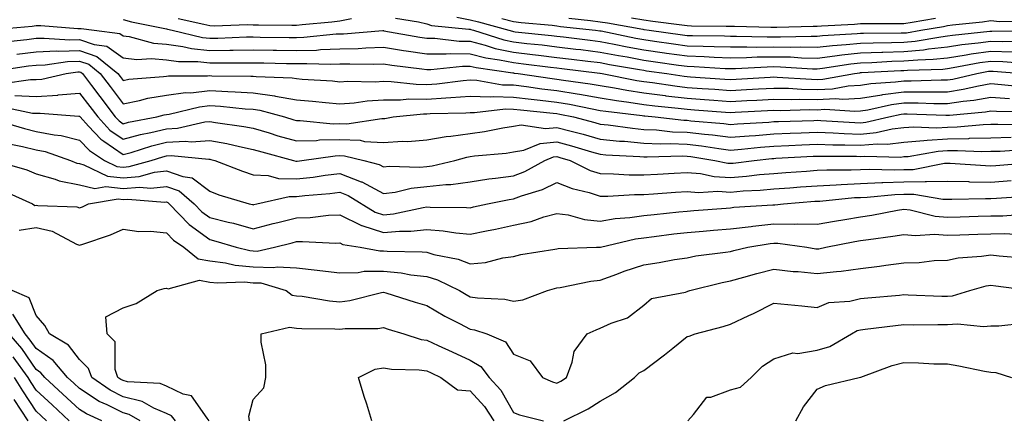
# Model space of a CAD drawing. Units: inches. Extents: x 981683 to 984323, y 7253018 to 7255658.
# Drawn here: x 983524 to 983751, y 7254512 to 7254604 of the extents above; entities that cross this region are included whole.
import ezdxf

# ---------------------------------------------------------------- set-up
doc = ezdxf.new("R2010")
doc.units = ezdxf.units.IN
doc.header["$MEASUREMENT"] = 0
doc.layers.add('Contour_98167253', color=7, linetype='Continuous', true_color=0x894a45)

msp = doc.modelspace()

# ---------------------------------------------------------------- linework, layer by layer
at = {"layer": 'Contour_98167253'}
for points in [[(983560.73, 7254604.6, 3082), (983566.69, 7254603.28, 3082), (983568.05, 7254602.98, 3082), (983569.06, 7254602.93, 3082), (983576.77, 7254603.2, 3082), (983578.05, 7254603.14, 3082), (983579.27, 7254603.14, 3082), (983586.92, 7254603.05, 3082), (983588.05, 7254603.05, 3082), (983589.36, 7254603.23, 3082), (983596.15, 7254603.82, 3082), (983598.05, 7254604.1, 3082), (983600.72, 7254604.59, 3082)], [(983610.83, 7254604.7, 3082), (983616.13, 7254603.84, 3082), (983618.05, 7254603.36, 3082), (983619.14, 7254603.01, 3082), (983627.79, 7254602.18, 3082), (983628.05, 7254602.13, 3082), (983628.22, 7254602.09, 3082), (983628.84, 7254601.92, 3082), (983635.82, 7254599.69, 3082), (983638.05, 7254599.21, 3082), (983641.1, 7254598.87, 3082), (983644.64, 7254598.51, 3082), (983648.05, 7254598.11, 3082), (983652.39, 7254597.58, 3082), (983653.57, 7254597.44, 3082), (983658.05, 7254596.89, 3082), (983662.21, 7254596.08, 3082), (983664.23, 7254595.74, 3082), (983668.05, 7254595.04, 3082), (983670.77, 7254594.64, 3082), (983676.08, 7254593.89, 3082), (983678.05, 7254593.62, 3082), (983679.69, 7254593.56, 3082), (983686.85, 7254593.12, 3082), (983688.05, 7254593.07, 3082), (983689.22, 7254593.09, 3082), (983696.48, 7254593.49, 3082), (983698.05, 7254593.52, 3082), (983699.62, 7254593.49, 3082), (983706.96, 7254593.01, 3082), (983708.05, 7254592.99, 3082), (983709.26, 7254593.13, 3082), (983715.8, 7254594.17, 3082), (983718.05, 7254594.4, 3082), (983720.61, 7254594.48, 3082), (983725.23, 7254594.74, 3082), (983728.05, 7254594.82, 3082), (983731.25, 7254595.12, 3082), (983734.75, 7254595.22, 3082), (983738.05, 7254595.57, 3082), (983742.38, 7254596.25, 3082), (983743.51, 7254596.46, 3082), (983748.05, 7254597.12, 3082), (983753.02, 7254596.95, 3082)], [(983625.02, 7254604.95, 3083), (983628.05, 7254604.28, 3083), (983629.96, 7254603.83, 3083), (983636.97, 7254601.92, 3083), (983637.79, 7254601.66, 3083), (983638.05, 7254601.61, 3083), (983638.41, 7254601.56, 3083), (983646.84, 7254600.71, 3083), (983648.05, 7254600.56, 3083), (983649.59, 7254600.38, 3083), (983655.75, 7254599.62, 3083), (983658.05, 7254599.33, 3083), (983661.25, 7254598.72, 3083), (983664.23, 7254598.1, 3083), (983668.05, 7254597.39, 3083), (983672.84, 7254596.71, 3083), (983673.32, 7254596.65, 3083), (983678.05, 7254595.97, 3083), (983681.98, 7254595.85, 3083), (983684.27, 7254595.7, 3083), (983688.05, 7254595.56, 3083), (983691.75, 7254595.62, 3083), (983694.21, 7254595.76, 3083), (983698.05, 7254595.81, 3083), (983701.87, 7254595.74, 3083), (983704.4, 7254595.57, 3083), (983708.05, 7254595.5, 3083), (983712.1, 7254595.97, 3083), (983713.74, 7254596.23, 3083), (983718.05, 7254596.68, 3083), (983722.95, 7254596.82, 3083), (983723.14, 7254596.83, 3083), (983728.05, 7254596.98, 3083), (983732.57, 7254597.4, 3083), (983733.73, 7254597.6, 3083), (983738.05, 7254598.08, 3083), (983741.37, 7254598.6, 3083), (983745.13, 7254599, 3083), (983748.05, 7254599.42, 3083), (983750.64, 7254599.33, 3083), (983755.53, 7254599.4, 3083)], [(983635.39, 7254604.58, 3084), (983638.05, 7254603.91, 3084), (983639.85, 7254603.72, 3084), (983646.93, 7254603.04, 3084), (983648.05, 7254602.92, 3084), (983648.91, 7254602.78, 3084), (983656.93, 7254601.92, 3084), (983657.92, 7254601.79, 3084), (983658.05, 7254601.78, 3084), (983658.23, 7254601.74, 3084), (983666.21, 7254600.08, 3084), (983668.05, 7254599.74, 3084), (983670.58, 7254599.39, 3084), (983674.92, 7254598.79, 3084), (983678.05, 7254598.34, 3084), (983681.76, 7254598.21, 3084), (983684.32, 7254598.19, 3084), (983688.05, 7254598.05, 3084), (983691.86, 7254598.11, 3084), (983694.17, 7254598.04, 3084), (983698.05, 7254598.1, 3084), (983701.95, 7254598.02, 3084), (983704.22, 7254598.09, 3084), (983708.05, 7254598.01, 3084), (983711.56, 7254598.41, 3084), (983714.74, 7254598.61, 3084), (983718.05, 7254598.95, 3084), (983720.93, 7254599.04, 3084), (983725.18, 7254599.05, 3084), (983728.05, 7254599.14, 3084), (983730.6, 7254599.37, 3084), (983736.55, 7254600.42, 3084), (983738.05, 7254600.58, 3084), (983739.21, 7254600.76, 3084), (983747.82, 7254601.69, 3084), (983748.05, 7254601.72, 3084), (983748.26, 7254601.71, 3084), (983757.98, 7254601.85, 3084)], [(983650.83, 7254604.7, 3085), (983655.79, 7254604.18, 3085), (983658.05, 7254603.84, 3085), (983659.75, 7254603.62, 3085), (983667.84, 7254602.13, 3085), (983668.05, 7254602.1, 3085), (983668.2, 7254602.07, 3085), (983669.35, 7254601.92, 3085), (983676.98, 7254600.85, 3085), (983678.05, 7254600.7, 3085), (983679.31, 7254600.66, 3085), (983686.71, 7254600.58, 3085), (983688.05, 7254600.53, 3085), (983689.41, 7254600.56, 3085), (983696.5, 7254600.37, 3085), (983698.05, 7254600.39, 3085), (983699.61, 7254600.36, 3085), (983706.68, 7254600.55, 3085), (983708.05, 7254600.52, 3085), (983709.3, 7254600.67, 3085), (983717.28, 7254601.15, 3085), (983718.05, 7254601.23, 3085), (983718.72, 7254601.25, 3085), (983727.41, 7254601.28, 3085), (983728.05, 7254601.3, 3085), (983728.63, 7254601.34, 3085), (983731.91, 7254601.92, 3085), (983737.17, 7254602.8, 3085), (983738.05, 7254602.96, 3085), (983739.25, 7254603.12, 3085), (983746.13, 7254603.84, 3085), (983748.05, 7254604.11, 3085), (983750.03, 7254603.9, 3085), (983755.99, 7254603.98, 3085)], [(983665.24, 7254604.73, 3086), (983668.05, 7254604.32, 3086), (983670.14, 7254604.01, 3086), (983676.83, 7254603.14, 3086), (983678.05, 7254602.96, 3086), (983679.06, 7254602.93, 3086), (983687.1, 7254602.87, 3086), (983688.05, 7254602.83, 3086), (983688.97, 7254602.84, 3086), (983697.33, 7254602.64, 3086), (983698.77, 7254602.64, 3086), (983707.13, 7254602.84, 3086), (983708.05, 7254602.84, 3086), (983709.05, 7254602.92, 3086), (983716.64, 7254603.33, 3086), (983718.05, 7254603.45, 3086), (983719.57, 7254603.44, 3086), (983726.51, 7254603.46, 3086), (983728.05, 7254603.45, 3086), (983729.93, 7254603.8, 3086), (983735.28, 7254604.69, 3086)], [(983518.17, 7254602.04, 3080), (983527.09, 7254602.88, 3080), (983528.05, 7254603.01, 3080), (983529.12, 7254602.99, 3080), (983537.65, 7254602.32, 3080), (983538.05, 7254602.31, 3080), (983538.4, 7254602.27, 3080), (983541.38, 7254601.92, 3080), (983547.32, 7254601.19, 3080), (983548.05, 7254600.65, 3080), (983549.5, 7254600.47, 3080), (983555.06, 7254598.93, 3080), (983558.05, 7254598.67, 3080), (983561.81, 7254598.16, 3080), (983563.81, 7254597.68, 3080), (983568.05, 7254597.23, 3080), (983572.67, 7254597.3, 3080), (983573.46, 7254597.33, 3080), (983578.05, 7254597.39, 3080), (983582.66, 7254597.31, 3080), (983583.43, 7254597.3, 3080), (983588.05, 7254597.21, 3080), (983592.62, 7254597.35, 3080), (983593.58, 7254597.45, 3080), (983598.05, 7254597.6, 3080), (983602.25, 7254597.72, 3080), (983603.99, 7254597.86, 3080), (983608.05, 7254597.98, 3080), (983612.71, 7254597.26, 3080), (983613.28, 7254597.15, 3080), (983618.05, 7254596.46, 3080), (983622.56, 7254596.43, 3080), (983623.44, 7254596.53, 3080), (983628.05, 7254596.5, 3080), (983631.7, 7254595.57, 3080), (983634.85, 7254595.12, 3080), (983638.05, 7254594.44, 3080), (983640.32, 7254594.19, 3080), (983646.59, 7254593.38, 3080), (983648.05, 7254593.21, 3080), (983649.2, 7254593.07, 3080), (983657.96, 7254592.01, 3080), (983658.05, 7254591.99, 3080), (983658.47, 7254591.92, 3080), (983666.49, 7254590.36, 3080), (983668.05, 7254590.12, 3080), (983670.12, 7254589.85, 3080), (983675.2, 7254589.07, 3080), (983678.05, 7254588.72, 3080), (983681.5, 7254588.47, 3080), (983684.42, 7254588.29, 3080), (983688.05, 7254588.03, 3080), (983691.74, 7254588.23, 3080), (983694.52, 7254588.39, 3080), (983698.05, 7254588.59, 3080), (983701.45, 7254588.52, 3080), (983704.46, 7254588.33, 3080), (983708.05, 7254588.26, 3080), (983711.54, 7254588.43, 3080), (983715.19, 7254589.06, 3080), (983718.05, 7254589.24, 3080), (983720.37, 7254589.6, 3080), (983726.13, 7254590, 3080), (983728.05, 7254590.26, 3080), (983729.72, 7254590.25, 3080), (983736.59, 7254590.46, 3080), (983738.05, 7254590.46, 3080), (983739.32, 7254590.65, 3080), (983744.84, 7254591.92, 3080), (983747.53, 7254592.44, 3080), (983748.05, 7254592.51, 3080), (983748.62, 7254592.49, 3080), (983755.42, 7254591.92, 3080)], [(983548.05, 7254604.38, 3081), (983549.99, 7254603.86, 3081), (983557.67, 7254602.3, 3081), (983558.05, 7254602.2, 3081), (983558.28, 7254602.15, 3081), (983559.36, 7254601.92, 3081), (983566.39, 7254600.26, 3081), (983568.05, 7254600.07, 3081), (983569.87, 7254600.1, 3081), (983576.48, 7254600.35, 3081), (983578.05, 7254600.37, 3081), (983579.63, 7254600.34, 3081), (983586.38, 7254600.25, 3081), (983588.05, 7254600.22, 3081), (983589.7, 7254600.27, 3081), (983597.17, 7254601.04, 3081), (983598.05, 7254601.07, 3081), (983598.87, 7254601.1, 3081), (983607.95, 7254601.82, 3081), (983608.05, 7254601.82, 3081), (983608.17, 7254601.8, 3081), (983616.43, 7254600.3, 3081), (983618.05, 7254600.06, 3081), (983619.92, 7254600.05, 3081), (983625.49, 7254599.36, 3081), (983628.05, 7254599.35, 3081), (983631.5, 7254598.47, 3081), (983633.85, 7254597.72, 3081), (983638.05, 7254596.83, 3081), (983642.45, 7254596.32, 3081), (983643.81, 7254596.16, 3081), (983648.05, 7254595.66, 3081), (983651.38, 7254595.25, 3081), (983655.18, 7254594.79, 3081), (983658.05, 7254594.44, 3081), (983660.16, 7254594.03, 3081), (983667.12, 7254592.85, 3081), (983668.05, 7254592.67, 3081), (983668.71, 7254592.58, 3081), (983673.36, 7254591.92, 3081), (983677.42, 7254591.3, 3081), (983678.05, 7254591.22, 3081), (983678.81, 7254591.16, 3081), (983686.78, 7254590.65, 3081), (983688.05, 7254590.56, 3081), (983689.34, 7254590.63, 3081), (983697.23, 7254591.1, 3081), (983698.05, 7254591.15, 3081), (983698.84, 7254591.13, 3081), (983706.74, 7254590.61, 3081), (983708.05, 7254590.59, 3081), (983709.32, 7254590.65, 3081), (983716.66, 7254591.92, 3081), (983717.86, 7254592.11, 3081), (983718.05, 7254592.13, 3081), (983718.26, 7254592.13, 3081), (983727.33, 7254592.64, 3081), (983728.05, 7254592.66, 3081), (983728.87, 7254592.74, 3081), (983737.01, 7254592.96, 3081), (983738.05, 7254593.07, 3081), (983739.42, 7254593.29, 3081), (983745.52, 7254594.45, 3081), (983748.05, 7254594.81, 3081), (983750.85, 7254594.72, 3081), (983755.66, 7254594.31, 3081)], [(983520.76, 7254599.21, 3079), (983525.89, 7254599.76, 3079), (983528.05, 7254600.04, 3079), (983529.87, 7254600.1, 3079), (983535.8, 7254599.67, 3079), (983538.05, 7254599.75, 3079), (983541.39, 7254598.58, 3079), (983544.35, 7254598.22, 3079), (983548.05, 7254595.54, 3079), (983551.27, 7254595.14, 3079), (983554.6, 7254595.37, 3079), (983558.05, 7254595.06, 3079), (983560.81, 7254594.68, 3079), (983565.29, 7254594.68, 3079), (983568.05, 7254594.38, 3079), (983570.55, 7254594.42, 3079), (983575.59, 7254594.38, 3079), (983578.05, 7254594.42, 3079), (983580.5, 7254594.37, 3079), (983585.73, 7254594.24, 3079), (983588.05, 7254594.21, 3079), (983590.4, 7254594.27, 3079), (983595.91, 7254594.06, 3079), (983598.05, 7254594.13, 3079), (983600.33, 7254594.2, 3079), (983605.89, 7254594.08, 3079), (983608.05, 7254594.15, 3079), (983609.97, 7254593.84, 3079), (983616.94, 7254593.03, 3079), (983618.05, 7254592.87, 3079), (983619, 7254592.87, 3079), (983626.31, 7254593.66, 3079), (983628.05, 7254593.65, 3079), (983629.43, 7254593.3, 3079), (983637.87, 7254592.1, 3079), (983638.05, 7254592.06, 3079), (983638.17, 7254592.04, 3079), (983639.12, 7254591.92, 3079), (983646.93, 7254590.8, 3079), (983648.05, 7254590.66, 3079), (983649.55, 7254590.42, 3079), (983655.71, 7254589.58, 3079), (983658.05, 7254589.15, 3079), (983661.36, 7254588.61, 3079), (983664.19, 7254588.06, 3079), (983668.05, 7254587.48, 3079), (983672.97, 7254586.84, 3079), (983673.15, 7254586.82, 3079), (983678.05, 7254586.22, 3079), (983682.06, 7254585.93, 3079), (983684.2, 7254585.77, 3079), (983688.05, 7254585.49, 3079), (983691.84, 7254585.71, 3079), (983694.14, 7254585.83, 3079), (983698.05, 7254586.04, 3079), (983702.08, 7254585.95, 3079), (983703.97, 7254586, 3079), (983708.05, 7254585.92, 3079), (983712.27, 7254586.14, 3079), (983713.94, 7254586.03, 3079), (983718.05, 7254586.29, 3079), (983722.92, 7254587.05, 3079), (983723.2, 7254587.07, 3079), (983728.05, 7254587.71, 3079), (983732.27, 7254587.7, 3079), (983733.88, 7254587.75, 3079), (983738.05, 7254587.74, 3079), (983741.68, 7254588.29, 3079), (983745.24, 7254589.11, 3079), (983748.05, 7254589.6, 3079), (983750.53, 7254589.44, 3079), (983755.1, 7254588.97, 3079)], [(983523.57, 7254596.4, 3078), (983528.05, 7254596.96, 3078), (983532.82, 7254597.15, 3078), (983533.25, 7254597.12, 3078), (983538.05, 7254597.27, 3078), (983542.01, 7254595.88, 3078), (983546.87, 7254591.92, 3078), (983547.38, 7254591.25, 3078), (983548.05, 7254590.35, 3078), (983549.36, 7254590.61, 3078), (983557.37, 7254591.24, 3078), (983558.05, 7254591.35, 3078), (983558.55, 7254591.42, 3078), (983567.53, 7254591.4, 3078), (983568.05, 7254591.46, 3078), (983568.54, 7254591.43, 3078), (983577.47, 7254591.34, 3078), (983578.05, 7254591.3, 3078), (983578.76, 7254591.21, 3078), (983587.05, 7254590.92, 3078), (983588.05, 7254590.75, 3078), (983589.33, 7254590.64, 3078), (983596.34, 7254590.21, 3078), (983598.05, 7254590.05, 3078), (983599.79, 7254590.18, 3078), (983606.15, 7254590.02, 3078), (983608.05, 7254590.14, 3078), (983609.85, 7254590.12, 3078), (983615.58, 7254589.45, 3078), (983618.05, 7254589.43, 3078), (983620.38, 7254589.59, 3078), (983626.46, 7254590.33, 3078), (983628.05, 7254590.45, 3078), (983629.57, 7254590.4, 3078), (983635.49, 7254589.36, 3078), (983638.05, 7254589.29, 3078), (983641.05, 7254588.92, 3078), (983644.55, 7254588.42, 3078), (983648.05, 7254588, 3078), (983652.75, 7254587.22, 3078), (983653.28, 7254587.15, 3078), (983658.05, 7254586.3, 3078), (983661.81, 7254585.68, 3078), (983664.62, 7254585.35, 3078), (983668.05, 7254584.83, 3078), (983670.63, 7254584.5, 3078), (983676, 7254583.97, 3078), (983678.05, 7254583.72, 3078), (983679.73, 7254583.6, 3078), (983686.93, 7254583.04, 3078), (983688.05, 7254582.96, 3078), (983689.15, 7254583.02, 3078), (983696.57, 7254583.4, 3078), (983698.05, 7254583.48, 3078), (983699.58, 7254583.45, 3078), (983706.34, 7254583.63, 3078), (983708.05, 7254583.6, 3078), (983709.82, 7254583.69, 3078), (983716.72, 7254583.25, 3078), (983718.05, 7254583.34, 3078), (983719.73, 7254583.6, 3078), (983725.19, 7254584.78, 3078), (983728.05, 7254585.16, 3078), (983731.29, 7254585.16, 3078), (983734.94, 7254585.03, 3078), (983738.05, 7254585.02, 3078), (983741.7, 7254585.57, 3078), (983744.17, 7254585.8, 3078), (983748.05, 7254586.47, 3078), (983752.34, 7254586.21, 3078)], [(983518.67, 7254592.55, 3077), (983526.3, 7254593.67, 3077), (983528.05, 7254593.89, 3077), (983530.1, 7254593.97, 3077), (983535.26, 7254594.71, 3077), (983538.05, 7254594.8, 3077), (983540.18, 7254594.05, 3077), (983542.79, 7254591.92, 3077), (983545.06, 7254588.93, 3077), (983548.05, 7254584.95, 3077), (983551.82, 7254585.69, 3077), (983553.75, 7254586.22, 3077), (983558.05, 7254586.92, 3077), (983562.44, 7254587.53, 3077), (983563.65, 7254587.52, 3077), (983568.05, 7254587.99, 3077), (983572.2, 7254587.77, 3077), (983573.88, 7254587.75, 3077), (983578.05, 7254587.5, 3077), (983582.95, 7254586.82, 3077), (983583.23, 7254586.74, 3077), (983588.05, 7254585.89, 3077), (983591.71, 7254585.58, 3077), (983594.75, 7254585.22, 3077), (983598.05, 7254584.92, 3077), (983601.3, 7254585.17, 3077), (983604.31, 7254585.66, 3077), (983608.05, 7254585.89, 3077), (983612, 7254585.87, 3077), (983613.9, 7254586.07, 3077), (983618.05, 7254586.05, 3077), (983622.47, 7254586.34, 3077), (983623.6, 7254586.37, 3077), (983628.05, 7254586.71, 3077), (983632.68, 7254586.55, 3077), (983633.34, 7254586.63, 3077), (983638.05, 7254586.51, 3077), (983642.13, 7254586, 3077), (983644.16, 7254585.81, 3077), (983648.05, 7254585.35, 3077), (983650.99, 7254584.86, 3077), (983656.19, 7254583.78, 3077), (983658.05, 7254583.44, 3077), (983659.36, 7254583.23, 3077), (983667.74, 7254582.23, 3077), (983668.05, 7254582.18, 3077), (983668.28, 7254582.15, 3077), (983670.71, 7254581.92, 3077), (983677.31, 7254581.18, 3077), (983678.05, 7254581.15, 3077), (983678.92, 7254581.05, 3077), (983686.51, 7254580.38, 3077), (983688.05, 7254580.18, 3077), (983689.65, 7254580.32, 3077), (983696.87, 7254580.74, 3077), (983698.05, 7254580.84, 3077), (983699.09, 7254580.88, 3077), (983707.25, 7254581.12, 3077), (983708.05, 7254581.15, 3077), (983708.85, 7254581.12, 3077), (983716.75, 7254580.62, 3077), (983718.05, 7254580.57, 3077), (983719.28, 7254580.69, 3077), (983724.58, 7254581.92, 3077), (983727.43, 7254582.54, 3077), (983728.05, 7254582.62, 3077), (983728.75, 7254582.62, 3077), (983737.67, 7254582.3, 3077), (983738.05, 7254582.3, 3077), (983738.5, 7254582.37, 3077), (983746.84, 7254583.13, 3077), (983748.05, 7254583.35, 3077), (983749.39, 7254583.26, 3077), (983756.8, 7254583.17, 3077)], [(983520.34, 7254589.63, 3076), (983526.71, 7254590.58, 3076), (983528.05, 7254590.53, 3076), (983529.36, 7254590.61, 3076), (983534.93, 7254591.92, 3076), (983537.66, 7254592.31, 3076), (983538.05, 7254592.32, 3076), (983538.35, 7254592.22, 3076), (983538.71, 7254591.92, 3076), (983540.79, 7254589.18, 3076), (983542.74, 7254586.61, 3076), (983546.27, 7254581.92, 3076), (983547.13, 7254581, 3076), (983548.05, 7254580.36, 3076), (983549.28, 7254580.69, 3076), (983555.82, 7254581.92, 3076), (983557.57, 7254582.4, 3076), (983558.05, 7254582.48, 3076), (983558.7, 7254582.57, 3076), (983565.69, 7254584.28, 3076), (983568.05, 7254584.54, 3076), (983570.53, 7254584.4, 3076), (983576.17, 7254583.8, 3076), (983578.05, 7254583.69, 3076), (983579.6, 7254583.47, 3076), (983585.26, 7254581.92, 3076), (983587.4, 7254581.27, 3076), (983588.05, 7254581.08, 3076), (983588.87, 7254581.1, 3076), (983596.49, 7254580.36, 3076), (983598.05, 7254580.39, 3076), (983599.64, 7254580.33, 3076), (983607.72, 7254581.59, 3076), (983608.05, 7254581.58, 3076), (983608.37, 7254581.6, 3076), (983610.28, 7254581.92, 3076), (983617.3, 7254582.67, 3076), (983618.05, 7254582.66, 3076), (983618.85, 7254582.72, 3076), (983627.07, 7254582.9, 3076), (983628.05, 7254582.96, 3076), (983629.07, 7254582.94, 3076), (983636.19, 7254583.78, 3076), (983638.05, 7254583.73, 3076), (983639.66, 7254583.53, 3076), (983647.17, 7254582.8, 3076), (983648.05, 7254582.69, 3076), (983648.71, 7254582.58, 3076), (983651.9, 7254581.92, 3076), (983656.78, 7254580.65, 3076), (983658.05, 7254580.3, 3076), (983659.86, 7254580.11, 3076), (983665.44, 7254579.31, 3076), (983668.05, 7254579.07, 3076), (983671.03, 7254578.94, 3076), (983674.66, 7254578.53, 3076), (983678.05, 7254578.4, 3076), (983682.04, 7254577.93, 3076), (983683.9, 7254577.77, 3076), (983688.05, 7254577.23, 3076), (983692.38, 7254577.59, 3076), (983693.81, 7254577.68, 3076), (983698.05, 7254578.01, 3076), (983701.8, 7254578.17, 3076), (983704.38, 7254578.25, 3076), (983708.05, 7254578.39, 3076), (983711.69, 7254578.28, 3076), (983714.24, 7254578.11, 3076), (983718.05, 7254577.99, 3076), (983721.65, 7254578.32, 3076), (983725.3, 7254579.17, 3076), (983728.05, 7254579.49, 3076), (983730.32, 7254579.65, 3076), (983735.58, 7254579.45, 3076), (983738.05, 7254579.6, 3076), (983740.33, 7254579.64, 3076), (983746.32, 7254580.19, 3076), (983748.05, 7254580.23, 3076), (983749.7, 7254580.27, 3076), (983756.32, 7254580.19, 3076)], [(983523.14, 7254586.83, 3075), (983528.05, 7254586.65, 3075), (983533, 7254586.97, 3075), (983533.13, 7254587, 3075), (983538.05, 7254587.44, 3075), (983540.43, 7254584.3, 3075), (983542.23, 7254581.92, 3075), (983545.04, 7254578.91, 3075), (983548.05, 7254576.8, 3075), (983552.07, 7254577.9, 3075), (983554.48, 7254578.35, 3075), (983558.05, 7254579.2, 3075), (983560.63, 7254579.34, 3075), (983566.91, 7254580.78, 3075), (983568.05, 7254580.87, 3075), (983569.34, 7254580.63, 3075), (983575.88, 7254579.75, 3075), (983578.05, 7254579.31, 3075), (983581.74, 7254578.23, 3075), (983583.74, 7254577.61, 3075), (983588.05, 7254576.4, 3075), (983592.65, 7254576.52, 3075), (983593.35, 7254576.62, 3075), (983598.05, 7254576.71, 3075), (983602.67, 7254576.54, 3075), (983603.67, 7254576.3, 3075), (983608.05, 7254576.07, 3075), (983612.46, 7254576.33, 3075), (983613.68, 7254576.29, 3075), (983618.05, 7254576.62, 3075), (983622.54, 7254577.43, 3075), (983623.6, 7254577.47, 3075), (983628.05, 7254578.1, 3075), (983631.4, 7254578.57, 3075), (983635.57, 7254579.44, 3075), (983638.05, 7254579.83, 3075), (983639.84, 7254580.13, 3075), (983645.4, 7254579.27, 3075), (983648.05, 7254579.53, 3075), (983651.32, 7254578.65, 3075), (983654.07, 7254577.94, 3075), (983658.05, 7254576.83, 3075), (983662.5, 7254576.37, 3075), (983663.66, 7254576.31, 3075), (983668.05, 7254575.9, 3075), (983671.87, 7254575.74, 3075), (983674.16, 7254575.81, 3075), (983678.05, 7254575.66, 3075), (983681.39, 7254575.26, 3075), (983685.34, 7254574.63, 3075), (983688.05, 7254574.28, 3075), (983690.63, 7254574.5, 3075), (983695.01, 7254574.96, 3075), (983698.05, 7254575.2, 3075), (983701.48, 7254575.35, 3075), (983704.47, 7254575.5, 3075), (983708.05, 7254575.65, 3075), (983711.65, 7254575.52, 3075), (983714.45, 7254575.52, 3075), (983718.05, 7254575.41, 3075), (983721.89, 7254575.76, 3075), (983724.28, 7254575.69, 3075), (983728.05, 7254576.13, 3075), (983732.6, 7254576.47, 3075), (983733.36, 7254576.61, 3075), (983738.05, 7254576.89, 3075), (983742.98, 7254576.99, 3075), (983743.14, 7254577.01, 3075), (983748.05, 7254577.12, 3075), (983752.73, 7254577.24, 3075)], [(983520.37, 7254584.24, 3074), (983527.18, 7254582.79, 3074), (983528.05, 7254582.76, 3074), (983528.95, 7254582.82, 3074), (983537.88, 7254582.09, 3074), (983538.05, 7254582.1, 3074), (983538.13, 7254582, 3074), (983538.19, 7254581.92, 3074), (983540.13, 7254579.84, 3074), (983542.93, 7254576.8, 3074), (983543.6, 7254576.37, 3074), (983548.05, 7254573.26, 3074), (983549.89, 7254573.76, 3074), (983554.69, 7254575.28, 3074), (983558.05, 7254576.08, 3074), (983562.45, 7254576.32, 3074), (983563.77, 7254576.2, 3074), (983568.05, 7254576.53, 3074), (983571.96, 7254575.83, 3074), (983574.87, 7254575.1, 3074), (983578.05, 7254574.46, 3074), (983580.01, 7254573.88, 3074), (983587.32, 7254571.92, 3074), (983587.88, 7254571.75, 3074), (983588.05, 7254571.75, 3074), (983588.21, 7254571.76, 3074), (983589.27, 7254571.92, 3074), (983596.98, 7254572.99, 3074), (983598.05, 7254573.01, 3074), (983599.11, 7254572.98, 3074), (983603.53, 7254571.92, 3074), (983607.07, 7254570.94, 3074), (983608.05, 7254570.42, 3074), (983609.39, 7254570.58, 3074), (983616.47, 7254570.34, 3074), (983618.05, 7254570.49, 3074), (983619.34, 7254570.63, 3074), (983624.56, 7254571.92, 3074), (983627.28, 7254572.69, 3074), (983628.05, 7254572.8, 3074), (983629.08, 7254572.95, 3074), (983636.36, 7254573.61, 3074), (983638.05, 7254573.87, 3074), (983640.4, 7254574.27, 3074), (983644.18, 7254575.79, 3074), (983648.05, 7254576.16, 3074), (983651.39, 7254575.26, 3074), (983656.06, 7254573.91, 3074), (983658.05, 7254573.37, 3074), (983659.36, 7254573.23, 3074), (983667.15, 7254572.82, 3074), (983668.05, 7254572.73, 3074), (983668.83, 7254572.7, 3074), (983677.02, 7254572.95, 3074), (983678.05, 7254572.91, 3074), (983678.93, 7254572.8, 3074), (983684.48, 7254571.92, 3074), (983687.42, 7254571.3, 3074), (983688.05, 7254571.26, 3074), (983688.67, 7254571.3, 3074), (983693.49, 7254571.92, 3074), (983697.61, 7254572.36, 3074), (983698.05, 7254572.39, 3074), (983698.54, 7254572.41, 3074), (983707.11, 7254572.86, 3074), (983708.05, 7254572.9, 3074), (983709, 7254572.87, 3074), (983717.11, 7254572.86, 3074), (983718.05, 7254572.83, 3074), (983719.05, 7254572.92, 3074), (983727.29, 7254572.68, 3074), (983728.05, 7254572.78, 3074), (983728.98, 7254572.85, 3074), (983735.91, 7254574.06, 3074), (983738.05, 7254574.19, 3074), (983740.36, 7254574.23, 3074), (983746.01, 7254573.96, 3074), (983748.05, 7254574.01, 3074), (983750.2, 7254574.07, 3074), (983755.55, 7254574.42, 3074)], [(983518.77, 7254581.2, 3073), (983525.36, 7254579.23, 3073), (983528.05, 7254578.61, 3073), (983532.16, 7254577.81, 3073), (983533.79, 7254577.66, 3073), (983538.05, 7254576.59, 3073), (983540.29, 7254574.16, 3073), (983543.8, 7254571.92, 3073), (983546.66, 7254570.53, 3073), (983548.05, 7254570.38, 3073), (983549.48, 7254570.49, 3073), (983554.56, 7254571.92, 3073), (983557.21, 7254572.76, 3073), (983558.05, 7254572.96, 3073), (983559.15, 7254573.02, 3073), (983567.8, 7254572.17, 3073), (983568.05, 7254572.19, 3073), (983568.28, 7254572.15, 3073), (983569.22, 7254571.92, 3073), (983575.56, 7254569.43, 3073), (983578.05, 7254568.6, 3073), (983581.51, 7254568.46, 3073), (983583.9, 7254567.77, 3073), (983588.05, 7254567.67, 3073), (983591.88, 7254568.09, 3073), (983594.61, 7254568.48, 3073), (983598.05, 7254568.89, 3073), (983602.96, 7254567.01, 3073), (983603.1, 7254566.97, 3073), (983608.05, 7254564.27, 3073), (983610.75, 7254564.62, 3073), (983614.44, 7254565.53, 3073), (983618.05, 7254565.88, 3073), (983622.48, 7254566.35, 3073), (983623.62, 7254566.35, 3073), (983628.05, 7254566.98, 3073), (983632.33, 7254567.64, 3073), (983633.92, 7254567.79, 3073), (983638.05, 7254568.37, 3073), (983640.63, 7254569.34, 3073), (983645.3, 7254571.92, 3073), (983647.27, 7254572.7, 3073), (983648.05, 7254572.78, 3073), (983648.72, 7254572.59, 3073), (983651.09, 7254571.92, 3073), (983655.75, 7254569.62, 3073), (983658.05, 7254568.88, 3073), (983661.12, 7254568.85, 3073), (983664.71, 7254568.58, 3073), (983668.05, 7254568.56, 3073), (983671.2, 7254568.77, 3073), (983675.07, 7254568.94, 3073), (983678.05, 7254569.14, 3073), (983681.11, 7254568.86, 3073), (983684.32, 7254568.19, 3073), (983688.05, 7254567.94, 3073), (983691.72, 7254568.25, 3073), (983694.76, 7254568.63, 3073), (983698.05, 7254568.93, 3073), (983700.83, 7254569.14, 3073), (983705.58, 7254569.45, 3073), (983708.05, 7254569.63, 3073), (983710.23, 7254569.74, 3073), (983715.86, 7254569.73, 3073), (983718.05, 7254569.83, 3073), (983720.06, 7254569.91, 3073), (983725.86, 7254569.73, 3073), (983728.05, 7254569.81, 3073), (983730.14, 7254569.83, 3073), (983737.38, 7254571.25, 3073), (983738.05, 7254571.26, 3073), (983738.72, 7254571.25, 3073), (983746.84, 7254570.71, 3073), (983748.05, 7254570.68, 3073), (983749.2, 7254570.77, 3073), (983757.59, 7254571.46, 3073)], [(983521.83, 7254575.7, 3072), (983524.85, 7254575.12, 3072), (983528.05, 7254574.38, 3072), (983530.11, 7254573.98, 3072), (983535.95, 7254571.92, 3072), (983537.42, 7254571.29, 3072), (983538.05, 7254571.17, 3072), (983539.04, 7254570.93, 3072), (983544.45, 7254568.32, 3072), (983548.05, 7254567.9, 3072), (983551.77, 7254568.2, 3072), (983555.34, 7254569.21, 3072), (983558.05, 7254569.53, 3072), (983561.8, 7254568.17, 3072), (983564.01, 7254567.88, 3072), (983568.05, 7254564.79, 3072), (983570.15, 7254564.02, 3072), (983577.13, 7254561.92, 3072), (983577.88, 7254561.75, 3072), (983578.05, 7254561.71, 3072), (983578.22, 7254561.75, 3072), (983578.9, 7254561.92, 3072), (983586.34, 7254563.63, 3072), (983588.05, 7254563.59, 3072), (983589.92, 7254563.8, 3072), (983595.68, 7254564.29, 3072), (983598.05, 7254564.58, 3072), (983599.96, 7254563.83, 3072), (983606.14, 7254560.01, 3072), (983608.05, 7254559.4, 3072), (983610.36, 7254559.61, 3072), (983617.22, 7254561.09, 3072), (983618.05, 7254561.18, 3072), (983618.85, 7254561.12, 3072), (983627.23, 7254561.1, 3072), (983628.05, 7254561.02, 3072), (983628.79, 7254561.18, 3072), (983632.06, 7254561.92, 3072), (983637.03, 7254562.94, 3072), (983638.05, 7254563.08, 3072), (983639.92, 7254563.79, 3072), (983644.73, 7254565.24, 3072), (983648.05, 7254566.86, 3072), (983651.54, 7254565.41, 3072), (983655.46, 7254564.51, 3072), (983658.05, 7254563.68, 3072), (983659.8, 7254563.67, 3072), (983665.92, 7254564.05, 3072), (983668.05, 7254564.04, 3072), (983670.32, 7254564.19, 3072), (983675.35, 7254564.62, 3072), (983678.05, 7254564.78, 3072), (983680.68, 7254564.55, 3072), (983685.16, 7254564.81, 3072), (983688.05, 7254564.62, 3072), (983691, 7254564.87, 3072), (983694.92, 7254565.05, 3072), (983698.05, 7254565.34, 3072), (983701.74, 7254565.61, 3072), (983704.17, 7254565.8, 3072), (983708.05, 7254566.08, 3072), (983712.42, 7254566.3, 3072), (983713.57, 7254566.4, 3072), (983718.05, 7254566.61, 3072), (983722.92, 7254566.79, 3072), (983723.16, 7254566.81, 3072), (983728.05, 7254566.97, 3072), (983732.95, 7254567.02, 3072), (983733.2, 7254567.07, 3072), (983738.05, 7254567.13, 3072), (983742.94, 7254567.03, 3072), (983743.14, 7254567.01, 3072), (983748.05, 7254566.92, 3072), (983752.72, 7254567.25, 3072)], [(983518.37, 7254571.92, 3071), (983525.85, 7254569.72, 3071), (983528.05, 7254568.84, 3071), (983532.38, 7254567.59, 3071), (983533.31, 7254567.18, 3071), (983538.05, 7254566.28, 3071), (983541.59, 7254565.46, 3071), (983544.09, 7254565.88, 3071), (983548.05, 7254565.42, 3071), (983551.86, 7254565.73, 3071), (983554.47, 7254565.5, 3071), (983558.05, 7254565.93, 3071), (983561, 7254564.87, 3071), (983564.47, 7254561.92, 3071), (983566.21, 7254560.08, 3071), (983568.05, 7254558.77, 3071), (983572.27, 7254557.7, 3071), (983573.55, 7254557.42, 3071), (983578.05, 7254556.18, 3071), (983582.63, 7254557.34, 3071), (983583.73, 7254557.6, 3071), (983588.05, 7254558.68, 3071), (983591.18, 7254558.79, 3071), (983595.43, 7254559.3, 3071), (983598.05, 7254559.41, 3071), (983603.02, 7254556.89, 3071), (983603.09, 7254556.88, 3071), (983608.05, 7254555.31, 3071), (983611.77, 7254555.64, 3071), (983614.37, 7254555.6, 3071), (983618.05, 7254556.01, 3071), (983621.85, 7254555.72, 3071), (983624.73, 7254555.24, 3071), (983628.05, 7254554.94, 3071), (983631.84, 7254555.71, 3071), (983633.88, 7254556.09, 3071), (983638.05, 7254556.97, 3071), (983642.13, 7254557.84, 3071), (983645.02, 7254558.89, 3071), (983648.05, 7254559.71, 3071), (983650.62, 7254559.35, 3071), (983654.45, 7254558.32, 3071), (983658.05, 7254557.95, 3071), (983661.46, 7254558.51, 3071), (983664.89, 7254558.76, 3071), (983668.05, 7254559.2, 3071), (983670.49, 7254559.48, 3071), (983676.16, 7254560.03, 3071), (983678.05, 7254560.23, 3071), (983679.61, 7254560.36, 3071), (983687.06, 7254560.93, 3071), (983688.05, 7254561.01, 3071), (983688.86, 7254561.11, 3071), (983697.81, 7254561.68, 3071), (983698.05, 7254561.71, 3071), (983698.26, 7254561.71, 3071), (983700.29, 7254561.92, 3071), (983707.48, 7254562.49, 3071), (983708.05, 7254562.53, 3071), (983708.68, 7254562.55, 3071), (983716.64, 7254563.33, 3071), (983718.05, 7254563.39, 3071), (983719.57, 7254563.44, 3071), (983725.9, 7254564.07, 3071), (983728.05, 7254564.14, 3071), (983730.29, 7254564.16, 3071), (983736.99, 7254562.98, 3071), (983738.05, 7254563, 3071), (983739.1, 7254562.97, 3071), (983746.8, 7254563.17, 3071), (983748.05, 7254563.15, 3071), (983749.37, 7254563.24, 3071), (983756.3, 7254563.67, 3071)], [(983520.86, 7254564.73, 3070), (983527.15, 7254561.92, 3070), (983527.69, 7254561.56, 3070), (983528.05, 7254561.62, 3070), (983528.44, 7254561.53, 3070), (983537.38, 7254561.25, 3070), (983538.05, 7254560.99, 3070), (983538.72, 7254561.25, 3070), (983540.13, 7254561.92, 3070), (983546.9, 7254563.07, 3070), (983548.05, 7254562.94, 3070), (983549.15, 7254563.02, 3070), (983557.67, 7254562.3, 3070), (983558.05, 7254562.34, 3070), (983558.36, 7254562.23, 3070), (983558.72, 7254561.92, 3070), (983563.26, 7254557.13, 3070), (983568.05, 7254553.7, 3070), (983569.47, 7254553.34, 3070), (983574.09, 7254551.92, 3070), (983577.28, 7254551.15, 3070), (983578.05, 7254551.08, 3070), (983578.93, 7254551.04, 3070), (983582.99, 7254551.92, 3070), (983587.01, 7254552.96, 3070), (983588.05, 7254553.21, 3070), (983589.39, 7254553.26, 3070), (983597.11, 7254552.86, 3070), (983598.05, 7254552.9, 3070), (983598.69, 7254552.56, 3070), (983602.7, 7254551.92, 3070), (983607.23, 7254551.1, 3070), (983608.05, 7254551.11, 3070), (983608.95, 7254551.02, 3070), (983617.01, 7254550.88, 3070), (983618.05, 7254550.76, 3070), (983619.7, 7254550.27, 3070), (983625.32, 7254549.19, 3070), (983628.05, 7254548.08, 3070), (983631.57, 7254548.4, 3070), (983635.62, 7254549.49, 3070), (983638.05, 7254549.79, 3070), (983639.75, 7254550.22, 3070), (983647.6, 7254551.47, 3070), (983648.05, 7254551.57, 3070), (983648.36, 7254551.61, 3070), (983657.19, 7254551.92, 3070), (983658.02, 7254551.95, 3070), (983658.05, 7254551.94, 3070), (983658.08, 7254551.95, 3070), (983666.15, 7254553.82, 3070), (983668.05, 7254554.09, 3070), (983670.5, 7254554.37, 3070), (983675, 7254554.97, 3070), (983678.05, 7254555.31, 3070), (983681.73, 7254555.6, 3070), (983684.16, 7254555.81, 3070), (983688.05, 7254556.12, 3070), (983692.83, 7254556.7, 3070), (983693.22, 7254556.75, 3070), (983698.05, 7254557.28, 3070), (983702.75, 7254557.22, 3070), (983703.42, 7254557.29, 3070), (983708.05, 7254557.2, 3070), (983712.04, 7254557.93, 3070), (983714.44, 7254558.31, 3070), (983718.05, 7254558.94, 3070), (983720.64, 7254559.33, 3070), (983726.55, 7254560.42, 3070), (983728.05, 7254560.66, 3070), (983729.47, 7254560.5, 3070), (983735.2, 7254559.07, 3070), (983738.05, 7254558.84, 3070), (983741.03, 7254558.94, 3070), (983745.18, 7254559.05, 3070), (983748.05, 7254559.14, 3070), (983750.8, 7254559.17, 3070), (983755.63, 7254559.5, 3070)], [(983524.12, 7254555.85, 3069), (983528.05, 7254556.43, 3069), (983531.73, 7254555.6, 3069), (983537.32, 7254552.65, 3069), (983538.05, 7254552.38, 3069), (983538.78, 7254552.65, 3069), (983545.17, 7254554.8, 3069), (983548.05, 7254556.07, 3069), (983551.7, 7254555.57, 3069), (983554.35, 7254555.62, 3069), (983558.05, 7254555.24, 3069), (983559.65, 7254553.52, 3069), (983562.08, 7254551.92, 3069), (983565.35, 7254549.22, 3069), (983568.05, 7254548.76, 3069), (983571.64, 7254548.33, 3069), (983573.91, 7254547.78, 3069), (983578.05, 7254547.41, 3069), (983582.73, 7254547.24, 3069), (983583.55, 7254547.42, 3069), (983588.05, 7254547.15, 3069), (983592.79, 7254546.66, 3069), (983593.41, 7254546.56, 3069), (983598.05, 7254546.02, 3069), (983602.21, 7254546.08, 3069), (983603.61, 7254546.36, 3069), (983608.05, 7254546.41, 3069), (983612.14, 7254546.01, 3069), (983614.39, 7254545.58, 3069), (983618.05, 7254545.16, 3069), (983620.55, 7254544.42, 3069), (983625.61, 7254541.92, 3069), (983627.13, 7254541, 3069), (983628.05, 7254540.52, 3069), (983629.74, 7254540.23, 3069), (983636.04, 7254539.91, 3069), (983638.05, 7254539.45, 3069), (983640.18, 7254539.79, 3069), (983645.85, 7254541.92, 3069), (983647.53, 7254542.44, 3069), (983648.05, 7254542.55, 3069), (983648.77, 7254542.64, 3069), (983655.86, 7254544.11, 3069), (983658.05, 7254544.35, 3069), (983661.86, 7254545.73, 3069), (983663.58, 7254546.39, 3069), (983668.05, 7254547.88, 3069), (983671.6, 7254548.37, 3069), (983675.19, 7254549.06, 3069), (983678.05, 7254549.5, 3069), (983680.06, 7254549.91, 3069), (983686.88, 7254550.75, 3069), (983688.05, 7254550.96, 3069), (983688.8, 7254551.17, 3069), (983692.02, 7254551.92, 3069), (983697.2, 7254552.77, 3069), (983698.05, 7254552.87, 3069), (983698.98, 7254552.85, 3069), (983705.62, 7254551.92, 3069), (983707.7, 7254551.57, 3069), (983708.05, 7254551.53, 3069), (983708.4, 7254551.57, 3069), (983710.03, 7254551.92, 3069), (983716.75, 7254553.22, 3069), (983718.05, 7254553.44, 3069), (983719.85, 7254553.72, 3069), (983725.5, 7254554.47, 3069), (983728.05, 7254554.88, 3069), (983730.73, 7254554.6, 3069), (983735.06, 7254554.91, 3069), (983738.05, 7254554.68, 3069), (983740.9, 7254554.77, 3069), (983745.05, 7254554.92, 3069), (983748.05, 7254555.01, 3069), (983751.17, 7254555.04, 3069), (983755.13, 7254554.84, 3069)], [(983567.94, 7254511.92, 3068), (983567.42, 7254512.55, 3068), (983563.82, 7254517.69, 3068), (983561.89, 7254518.08, 3068), (983558.05, 7254519.89, 3068), (983556.62, 7254520.49, 3068), (983549.06, 7254520.91, 3068), (983548.05, 7254521.17, 3068), (983547.55, 7254521.42, 3068), (983546.83, 7254521.92, 3068), (983546.21, 7254523.76, 3068), (983546.25, 7254530.12, 3068), (983544.37, 7254531.92, 3068), (983544.1, 7254535.87, 3068), (983548.05, 7254537.94, 3068), (983551.06, 7254538.91, 3068), (983555.92, 7254541.92, 3068), (983557.54, 7254542.43, 3068), (983558.05, 7254542.51, 3068), (983558.42, 7254542.29, 3068), (983565.68, 7254544.29, 3068), (983568.05, 7254543.87, 3068), (983569.8, 7254543.67, 3068), (983576.06, 7254543.91, 3068), (983578.05, 7254543.74, 3068), (983579.81, 7254543.68, 3068), (983585.62, 7254541.92, 3068), (983587.02, 7254540.89, 3068), (983588.05, 7254540.73, 3068), (983589.37, 7254540.6, 3068), (983595.66, 7254539.53, 3068), (983598.05, 7254539.33, 3068), (983600.36, 7254539.61, 3068), (983607.61, 7254541.48, 3068), (983608.05, 7254541.55, 3068), (983608.59, 7254541.38, 3068), (983615.41, 7254539.28, 3068), (983618.05, 7254538.46, 3068), (983622.19, 7254536.06, 3068), (983625.64, 7254534.33, 3068), (983628.05, 7254533.06, 3068), (983629.03, 7254532.9, 3068), (983631.87, 7254531.92, 3068), (983636.24, 7254530.11, 3068), (983638.05, 7254527.28, 3068), (983641.89, 7254525.76, 3068), (983644.7, 7254521.92, 3068), (983647.02, 7254520.89, 3068), (983648.05, 7254520.56, 3068), (983648.93, 7254521.04, 3068), (983650.23, 7254521.92, 3068), (983651.59, 7254525.46, 3068), (983652.06, 7254527.91, 3068), (983655, 7254531.92, 3068), (983657.07, 7254532.9, 3068), (983658.05, 7254533.27, 3068), (983660.57, 7254534.44, 3068), (983664.32, 7254535.65, 3068), (983668.05, 7254538.6, 3068), (983669.85, 7254540.12, 3068), (983677.68, 7254541.55, 3068), (983678.05, 7254541.7, 3068), (983678.22, 7254541.75, 3068), (983678.67, 7254541.92, 3068), (983686.16, 7254543.81, 3068), (983688.05, 7254544.15, 3068), (983691.11, 7254544.98, 3068), (983694.11, 7254545.86, 3068), (983698.05, 7254546.86, 3068), (983702.47, 7254546.34, 3068), (983703.67, 7254546.3, 3068), (983708.05, 7254545.85, 3068), (983712.47, 7254546.34, 3068), (983713.59, 7254546.38, 3068), (983718.05, 7254547, 3068), (983722.44, 7254547.53, 3068), (983723.9, 7254547.77, 3068), (983728.05, 7254548.32, 3068), (983731.54, 7254548.43, 3068), (983734.97, 7254548.84, 3068), (983738.05, 7254548.96, 3068), (983740.51, 7254549.46, 3068), (983745.95, 7254549.82, 3068), (983748.05, 7254550.16, 3068), (983750.02, 7254549.95, 3068), (983755.62, 7254549.49, 3068)], [(983649.63, 7254511.92, 3067), (983655.28, 7254514.69, 3067), (983658.05, 7254516.48, 3067), (983661.54, 7254518.43, 3067), (983665.92, 7254521.92, 3067), (983667, 7254522.97, 3067), (983668.05, 7254523.5, 3067), (983672.88, 7254527.09, 3067), (983674.75, 7254528.62, 3067), (983678.05, 7254531.31, 3067), (983678.57, 7254531.4, 3067), (983679.92, 7254531.92, 3067), (983686.35, 7254533.62, 3067), (983688.05, 7254534.2, 3067), (983692.32, 7254536.19, 3067), (983693.33, 7254536.64, 3067), (983698.05, 7254539.03, 3067), (983701.27, 7254538.7, 3067), (983704.51, 7254538.38, 3067), (983708.05, 7254538.01, 3067), (983710.76, 7254539.21, 3067), (983715.58, 7254539.45, 3067), (983718.05, 7254540.07, 3067), (983719.71, 7254540.26, 3067), (983727.02, 7254540.89, 3067), (983728.05, 7254541, 3067), (983728.99, 7254540.98, 3067), (983736.79, 7254540.66, 3067), (983738.05, 7254540.64, 3067), (983739.24, 7254540.73, 3067), (983743.26, 7254541.92, 3067), (983746.97, 7254543, 3067), (983748.05, 7254543.18, 3067), (983749.18, 7254543.05, 3067), (983757.55, 7254541.92, 3067)], [(983560.14, 7254511.92, 3069), (983559.19, 7254513.06, 3069), (983558.05, 7254513.6, 3069), (983555.15, 7254514.82, 3069), (983552.47, 7254516.34, 3069), (983548.05, 7254517.45, 3069), (983545.08, 7254518.95, 3069), (983540.83, 7254521.92, 3069), (983540.13, 7254524, 3069), (983538.05, 7254526.03, 3069), (983535.46, 7254529.33, 3069), (983531.14, 7254531.92, 3069), (983530.01, 7254533.88, 3069), (983528.05, 7254536.18, 3069), (983526.41, 7254540.28, 3069), (983522.52, 7254541.92, 3069)], [(983552.03, 7254511.92, 3070), (983549.5, 7254513.37, 3070), (983548.05, 7254513.73, 3070), (983544.4, 7254515.57, 3070), (983542.53, 7254516.4, 3070), (983538.05, 7254519.33, 3070), (983536.71, 7254520.58, 3070), (983535.26, 7254521.92, 3070), (983531.98, 7254525.85, 3070), (983528.05, 7254528.55, 3070), (983526.66, 7254530.53, 3070), (983525.48, 7254531.92, 3070), (983522.63, 7254536.5, 3070)], [(983678.22, 7254511.92, 3066), (983679.5, 7254513.37, 3066), (983682.6, 7254517.37, 3066), (983683.51, 7254517.38, 3066), (983688.05, 7254519.05, 3066), (983690.33, 7254519.64, 3066), (983692.79, 7254521.92, 3066), (983695.47, 7254524.5, 3066), (983698.05, 7254526.2, 3066), (983702.42, 7254527.55, 3066), (983703.58, 7254527.45, 3066), (983708.05, 7254528.2, 3066), (983710.95, 7254529.02, 3066), (983715.98, 7254531.92, 3066), (983717.28, 7254532.69, 3066), (983718.05, 7254532.89, 3066), (983719.13, 7254533, 3066), (983726.09, 7254533.88, 3066), (983728.05, 7254534.09, 3066), (983730.19, 7254534.06, 3066), (983735.84, 7254534.13, 3066), (983738.05, 7254534.09, 3066), (983740.4, 7254534.27, 3066), (983746.36, 7254533.61, 3066), (983748.05, 7254533.8, 3066), (983749.9, 7254533.77, 3066), (983755.53, 7254534.44, 3066)], [(983543.17, 7254511.92, 3071), (983539.62, 7254513.49, 3071), (983538.05, 7254514.52, 3071), (983534.2, 7254518.07, 3071), (983530.06, 7254521.92, 3071), (983529.14, 7254523.01, 3071), (983528.05, 7254523.77, 3071), (983524.69, 7254528.56, 3071), (983521.84, 7254531.92, 3071)], [(983577.19, 7254511.92, 3067), (983577.02, 7254512.95, 3067), (983578.05, 7254516.85, 3067), (983580.47, 7254519.5, 3067), (983580.93, 7254521.92, 3067), (983580.93, 7254524.8, 3067), (983579.92, 7254530.05, 3067), (983579.92, 7254531.92, 3067), (983586.44, 7254533.53, 3067), (983588.05, 7254533.28, 3067), (983589.28, 7254533.15, 3067), (983596.86, 7254533.11, 3067), (983598.05, 7254533.01, 3067), (983599.28, 7254533.15, 3067), (983606.77, 7254533.2, 3067), (983608.05, 7254533.39, 3067), (983609.17, 7254533.04, 3067), (983612.75, 7254531.92, 3067), (983616.79, 7254530.66, 3067), (983618.05, 7254530.47, 3067), (983620.72, 7254529.25, 3067), (983623.93, 7254527.8, 3067), (983628.05, 7254525.9, 3067), (983630.54, 7254524.41, 3067), (983632.44, 7254521.92, 3067), (983635.11, 7254518.98, 3067), (983638.05, 7254513.84, 3067), (983639.44, 7254513.31, 3067), (983644.95, 7254511.92, 3067)], [(983535.64, 7254511.92, 3072), (983531.7, 7254515.57, 3072), (983528.05, 7254518.95, 3072), (983526.86, 7254520.73, 3072), (983526.15, 7254521.92, 3072), (983522.75, 7254526.62, 3072)], [(983703.11, 7254511.92, 3065), (983704.87, 7254515.1, 3065), (983708.05, 7254519.24, 3065), (983709.95, 7254520.02, 3065), (983717.75, 7254521.92, 3065), (983718.02, 7254521.95, 3065), (983718.05, 7254521.97, 3065), (983718.12, 7254521.99, 3065), (983725.32, 7254524.65, 3065), (983728.05, 7254525.36, 3065), (983731.42, 7254525.29, 3065), (983734.9, 7254525.07, 3065), (983738.05, 7254525.01, 3065), (983740.69, 7254524.56, 3065), (983746.58, 7254523.39, 3065), (983748.05, 7254523.14, 3065), (983749.21, 7254523.08, 3065), (983752.85, 7254521.92, 3065)], [(983605.41, 7254511.92, 3066), (983604.21, 7254515.76, 3066), (983603.64, 7254517.51, 3066), (983602.31, 7254521.92, 3066), (983606.19, 7254523.78, 3066), (983608.05, 7254524.15, 3066), (983609.91, 7254523.78, 3066), (983616.31, 7254523.66, 3066), (983618.05, 7254523.4, 3066), (983619.07, 7254522.94, 3066), (983621.28, 7254521.92, 3066), (983625.17, 7254519.04, 3066), (983628.05, 7254518.83, 3066), (983631.37, 7254515.24, 3066), (983633.48, 7254511.92, 3066)], [(983530.42, 7254511.92, 3073), (983529.19, 7254513.06, 3073), (983528.05, 7254514.12, 3073), (983524.92, 7254518.79, 3073), (983523.04, 7254521.92, 3073)], [(983526.19, 7254511.92, 3074), (983522.97, 7254516.84, 3074)]]:
    msp.add_polyline3d(points, dxfattribs=at)

doc.saveas('drawing.dxf')
